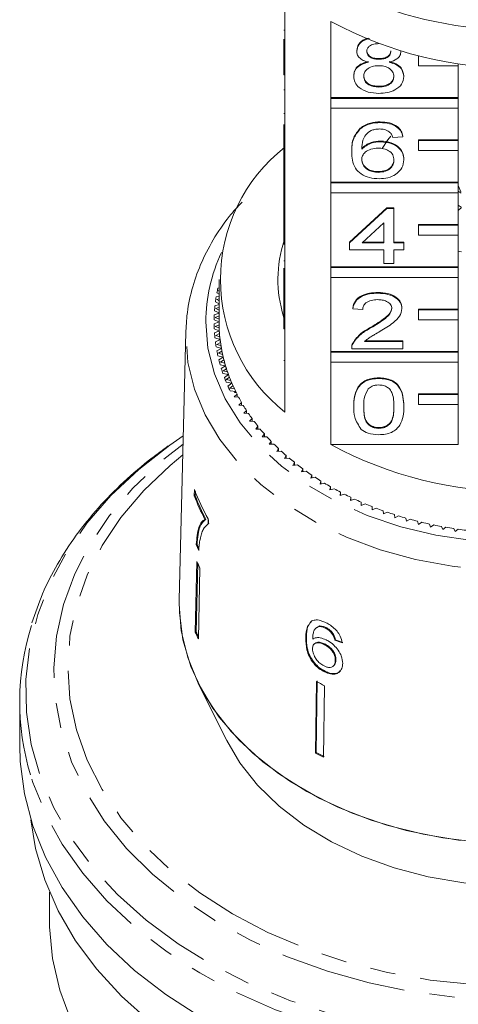
# Model space of a CAD drawing. Units: millimetres. Extents: x -192 to 909, y 65 to 590.
# Drawn here: x 808 to 852, y 378 to 477 of the extents above; entities that cross this region are included whole.
import ezdxf

# ---------------------------------------------------------------- set-up
doc = ezdxf.new("R2010")
doc.units = ezdxf.units.MM
doc.header["$LTSCALE"] = 2
doc.linetypes.add('PHANTOM', pattern=[12.7, 6.35, -1.27, 1.27, -1.27, 1.27, -1.27])

msp = doc.modelspace()

# ---------------------------------------------------------------- linework, layer by layer
at = {"color": 7, "linetype": 'Continuous', "lineweight": 15}
for p, q in [((834.11, 479.939), (834.11, 472.302)), ((834.01, 475.779), (834.11, 475.779)), ((838.736, 469.03), (838.736, 476.667)), ((834.01, 472.302), (834.01, 474.882)), ((841.316, 473.683), (841.316, 473.754)), ((843.544, 472.876), (843.544, 472.947)), ((845.752, 473.666), (845.752, 473.697)), ((847.51, 473.202), (847.51, 473.213)), ((847.554, 473.202), (847.51, 473.202)), ((847.51, 473.202), (847.51, 472.212)), ((834.01, 471.312), (834.01, 472.302)), ((834.01, 472.302), (834.11, 472.302)), ((834.11, 471.312), (834.11, 472.302)), ((847.51, 472.212), (851.51, 472.212)), ((851.51, 472.212), (851.51, 472.429)), ((851.51, 472.212), (851.51, 469.03)), ((834.01, 471.312), (834.11, 471.312)), ((834.11, 471.312), (834.11, 463.817)), ((841.014, 471.163), (841.014, 471.233)), ((846.055, 471.144), (846.055, 471.215)), ((843.542, 470.096), (843.542, 470.166)), ((834.01, 469.812), (834.11, 469.812)), ((851.51, 469.03), (838.736, 469.03)), ((838.736, 468.96), (838.736, 469.03)), ((851.51, 468.96), (838.736, 468.96)), ((838.736, 468.96), (838.736, 467.97)), ((851.51, 468.96), (851.51, 469.03)), ((851.51, 467.97), (851.51, 468.96)), ((838.736, 460.545), (838.736, 467.97)), ((838.736, 467.97), (851.51, 467.97)), ((851.51, 467.97), (851.51, 464.788)), ((834.01, 467.437), (834.11, 467.437)), ((834.01, 463.817), (834.01, 466.351)), ((841.669, 465.9), (841.669, 465.97)), ((843.684, 466.531), (843.684, 466.602)), ((845.954, 465.105), (844.946, 465.034)), ((845.954, 465.105), (845.954, 465.176)), ((843.731, 464.606), (843.731, 464.677)), ((851.51, 464.788), (847.51, 464.788)), ((847.51, 464.717), (847.51, 464.788)), ((851.51, 464.717), (847.51, 464.717)), ((847.51, 464.717), (847.51, 463.727)), ((851.51, 464.717), (851.51, 464.788)), ((851.51, 463.727), (851.51, 464.717)), ((834.01, 462.827), (834.01, 463.817)), ((834.01, 463.817), (834.11, 463.817)), ((834.11, 462.827), (834.11, 463.817)), ((840.812, 463.574), (840.812, 463.645)), ((847.51, 463.727), (851.51, 463.727)), ((851.51, 463.727), (851.51, 460.545)), ((834.01, 462.827), (834.11, 462.827)), ((834.01, 462.827), (834.01, 459.831)), ((834.11, 462.827), (834.11, 455.331)), ((846.055, 462.802), (846.055, 462.873)), ((843.492, 461.541), (843.492, 461.612)), ((851.51, 460.545), (838.736, 460.545)), ((838.736, 460.474), (838.736, 460.545)), ((851.51, 460.474), (838.736, 460.474)), ((838.736, 460.474), (838.736, 459.484)), ((851.51, 460.474), (851.51, 460.545)), ((851.51, 459.484), (851.51, 460.474)), ((851.751, 459.589), (851.51, 460.224)), ((834.01, 459.831), (834.11, 459.831)), ((834.01, 459.831), (834.01, 459.119)), ((834.01, 459.119), (834.11, 459.119)), ((834.01, 459.119), (834.01, 458.406)), ((838.736, 452.06), (838.736, 459.484)), ((838.736, 459.484), (851.51, 459.484)), ((851.782, 459.465), (851.51, 459.667)), ((851.51, 459.484), (851.51, 456.302)), ((834.01, 458.406), (834.11, 458.406)), ((834.01, 458.406), (834.01, 457.764)), ((851.782, 458.051), (851.51, 458.253)), ((851.825, 458.021), (851.51, 457.73)), ((834.01, 455.331), (834.01, 457.764)), ((834.01, 457.764), (834.11, 457.764)), ((840.61, 454.554), (844.341, 457.976)), ((840.61, 454.483), (844.341, 457.905)), ((844.341, 457.976), (845.046, 457.976)), ((844.341, 457.905), (844.341, 457.976)), ((844.341, 457.905), (845.046, 457.905)), ((845.046, 457.905), (845.046, 457.976)), ((845.046, 457.905), (845.046, 454.483)), ((844.038, 456.486), (841.855, 454.483)), ((844.038, 454.483), (844.038, 456.486)), ((851.51, 456.302), (847.51, 456.302)), ((847.51, 456.232), (847.51, 456.302)), ((851.51, 456.232), (847.51, 456.232)), ((847.51, 456.232), (847.51, 455.242)), ((851.51, 456.232), (851.51, 456.302)), ((851.51, 455.242), (851.51, 456.232)), ((834.01, 455.331), (834.11, 455.331)), ((834.01, 454.341), (834.01, 455.331)), ((834.11, 454.341), (834.11, 455.331)), ((847.51, 455.242), (851.51, 455.242)), ((851.51, 455.242), (851.51, 452.06)), ((834.01, 454.341), (834.11, 454.341)), ((834.11, 454.341), (834.11, 446.846)), ((840.61, 454.483), (840.61, 454.554)), ((840.61, 453.771), (840.61, 454.483)), ((841.855, 454.483), (844.038, 454.483)), ((841.932, 454.554), (844.038, 454.554)), ((845.046, 454.554), (846.055, 454.554)), ((845.046, 454.483), (846.055, 454.483)), ((846.055, 454.483), (846.055, 454.554)), ((846.055, 454.483), (846.055, 453.771)), ((844.038, 453.771), (840.61, 453.771)), ((844.038, 452.416), (844.038, 453.771)), ((846.055, 453.771), (845.046, 453.771)), ((845.046, 453.771), (845.046, 452.416)), ((851.51, 453.64), (851.825, 453.566)), ((834.01, 452.665), (834.11, 452.665)), ((845.046, 452.416), (844.038, 452.416)), ((834.01, 451.939), (834.01, 449.281)), ((851.51, 452.06), (838.736, 452.06)), ((838.736, 451.989), (838.736, 452.06)), ((851.51, 451.989), (838.736, 451.989)), ((838.736, 451.989), (838.736, 450.999)), ((851.51, 451.989), (851.51, 452.06)), ((851.51, 450.999), (851.51, 451.989)), ((827.486, 450.342), (827.51, 450.328)), ((827.51, 450.787), (827.51, 446.544)), ((838.736, 443.575), (838.736, 450.999)), ((838.736, 450.999), (851.51, 450.999)), ((851.51, 450.999), (851.51, 447.817)), ((827.51, 449.133), (827.215, 449.045)), ((827.288, 449.449), (827.51, 449.33)), ((827.51, 449.972), (827.39, 449.94)), ((827.51, 449.705), (827.437, 449.684)), ((827.437, 449.684), (827.51, 449.644)), ((834.01, 449.281), (834.11, 449.281)), ((834.01, 449.281), (834.01, 448.568)), ((843.433, 449.422), (843.433, 449.493)), ((827.51, 448.284), (827.094, 448.146)), ((827.142, 448.552), (827.51, 448.371)), ((827.51, 448.864), (827.277, 448.791)), ((827.277, 448.791), (827.51, 448.672)), ((834.01, 446.846), (834.01, 448.568)), ((834.01, 448.568), (834.11, 448.568)), ((827.51, 447.423), (827.026, 447.244)), ((827.05, 447.651), (827.51, 447.444)), ((827.51, 448.013), (827.17, 447.894)), ((827.17, 447.894), (827.51, 447.735)), ((833.962, 447.023), (834.01, 447.244)), ((840.913, 447.854), (840.913, 447.924)), ((841.921, 447.782), (840.913, 447.854)), ((845.853, 447.887), (845.853, 447.958)), ((851.51, 447.817), (847.51, 447.817)), ((847.51, 447.746), (847.51, 447.817)), ((851.51, 447.746), (847.51, 447.746)), ((847.51, 447.746), (847.51, 446.756)), ((851.51, 447.746), (851.51, 447.817)), ((851.51, 446.756), (851.51, 447.746)), ((827.011, 446.748), (827.51, 446.544)), ((827.51, 446.544), (827.011, 446.341)), ((827.51, 447.147), (827.117, 446.995)), ((827.117, 446.995), (827.51, 446.826)), ((827.512, 446.263), (827.117, 446.094)), ((834.01, 445.856), (834.01, 446.846)), ((834.01, 446.846), (834.11, 446.846)), ((834.11, 445.856), (834.11, 446.846)), ((847.51, 446.756), (851.51, 446.756)), ((851.51, 446.756), (851.51, 443.575)), ((824.179, 445.566), (823.515, 418.68)), ((824.173, 445.155), (824.179, 445.566)), ((827.026, 445.845), (827.536, 445.656)), ((827.536, 445.656), (827.05, 445.438)), ((827.117, 446.094), (827.522, 445.937)), ((827.555, 445.375), (827.17, 445.195)), ((827.17, 445.195), (827.584, 445.049)), ((834.01, 445.856), (834.11, 445.856)), ((834.11, 445.856), (834.11, 437.512)), ((842.731, 445.941), (842.731, 446.012)), ((827.094, 444.943), (827.615, 444.769)), ((827.615, 444.769), (827.142, 444.537)), ((827.651, 444.489), (827.277, 444.297)), ((827.277, 444.297), (827.699, 444.165)), ((840.918, 444.356), (840.918, 444.427)), ((842.107, 444.574), (845.954, 444.574)), ((842.188, 444.645), (845.954, 444.645)), ((845.954, 444.574), (845.954, 444.645)), ((845.954, 444.574), (845.954, 443.861)), ((827.215, 444.043), (827.746, 443.886)), ((827.746, 443.886), (827.288, 443.639)), ((827.799, 443.607), (827.437, 443.404)), ((827.437, 443.404), (827.866, 443.284)), ((851.51, 443.575), (838.736, 443.575)), ((838.736, 443.504), (838.736, 443.575)), ((851.51, 443.504), (838.736, 443.504)), ((838.736, 443.504), (838.736, 442.514)), ((840.812, 443.963), (840.812, 443.875)), ((845.954, 443.861), (840.812, 443.861)), ((851.51, 443.504), (851.51, 443.575)), ((851.51, 442.514), (851.51, 443.504)), ((827.39, 443.149), (827.93, 443.007)), ((827.93, 443.007), (827.486, 442.747)), ((827.618, 442.26), (828.165, 442.134)), ((827.999, 442.73), (827.649, 442.517)), ((827.649, 442.517), (828.085, 442.409)), ((834.01, 442.684), (834.11, 442.684)), ((838.736, 434.241), (838.736, 442.514)), ((838.736, 442.514), (851.51, 442.514)), ((851.51, 442.514), (851.51, 439.332)), ((828.165, 442.134), (827.737, 441.861)), ((827.898, 441.378), (828.452, 441.269)), ((828.25, 441.859), (827.914, 441.636)), ((827.914, 441.636), (828.356, 441.541)), ((828.452, 441.269), (828.041, 440.984)), ((828.229, 440.506), (828.79, 440.413)), ((828.553, 440.997), (828.23, 440.764)), ((828.23, 440.764), (828.678, 440.683)), ((828.79, 440.413), (828.396, 440.116)), ((843.534, 440.867), (843.534, 440.938)), ((828.907, 440.145), (828.598, 439.902)), ((828.598, 439.902), (829.05, 439.834)), ((828.613, 439.644), (829.178, 439.568)), ((829.311, 439.303), (829.017, 439.052)), ((829.178, 439.568), (829.063, 439.473)), ((829.225, 439.473), (829.063, 439.473)), ((829.311, 439.016), (829.311, 439.303)), ((851.51, 439.332), (847.51, 439.332)), ((847.51, 439.261), (847.51, 439.332)), ((851.51, 439.261), (847.51, 439.261)), ((847.51, 439.261), (847.51, 438.271)), ((851.51, 439.261), (851.51, 439.332)), ((851.51, 438.271), (851.51, 439.261)), ((829.017, 439.052), (829.472, 438.997)), ((829.765, 438.475), (829.486, 438.215)), ((829.765, 438.19), (829.765, 438.475)), ((847.51, 438.271), (851.51, 438.271)), ((851.51, 438.271), (851.51, 434.241)), ((829.486, 438.215), (829.944, 438.174)), ((830.267, 437.66), (830.004, 437.392)), ((830.004, 437.392), (830.464, 437.365)), ((830.267, 437.376), (830.267, 437.66)), ((841.014, 438.049), (841.014, 438.12)), ((846.055, 438.049), (846.055, 438.12)), ((830.817, 436.861), (830.57, 436.586)), ((830.57, 436.586), (831.031, 436.572)), ((830.817, 436.578), (830.817, 436.861)), ((831.414, 436.08), (831.183, 435.797)), ((831.183, 435.797), (831.645, 435.797)), ((831.414, 435.797), (831.414, 436.08)), ((832.057, 435.316), (831.843, 435.027)), ((832.057, 435.033), (832.057, 435.316)), ((843.534, 435.877), (843.534, 435.948)), ((823.92, 435.109), (822.568, 434.189)), ((831.843, 435.027), (832.304, 435.04)), ((832.744, 434.572), (832.547, 434.277)), ((832.744, 434.288), (832.744, 434.572)), ((832.547, 434.277), (833.008, 434.304)), ((833.475, 433.849), (833.296, 433.548)), ((833.296, 433.548), (833.754, 433.589)), ((833.475, 433.564), (833.475, 433.849)), ((838.736, 434.241), (851.51, 434.241)), ((834.248, 433.149), (834.087, 432.843)), ((834.087, 432.843), (834.542, 432.897)), ((834.248, 432.862), (834.248, 433.149)), ((835.061, 432.472), (834.919, 432.161)), ((835.061, 432.183), (835.061, 432.472)), ((834.919, 432.161), (835.37, 432.229)), ((835.914, 431.819), (835.79, 431.505)), ((835.79, 431.505), (836.238, 431.586)), ((835.914, 431.527), (835.914, 431.819)), ((836.805, 431.193), (836.7, 430.875)), ((836.7, 430.875), (837.142, 430.969)), ((836.805, 430.897), (836.805, 431.193)), ((837.733, 430.593), (837.646, 430.272)), ((837.646, 430.272), (838.082, 430.38)), ((837.733, 430.294), (837.733, 430.593)), ((825.042, 429.73), (825.028, 429.107)), ((825.123, 429.129), (825.133, 429.539)), ((838.695, 430.022), (838.627, 429.699)), ((838.627, 429.699), (839.057, 429.819)), ((838.695, 429.717), (838.695, 430.022)), ((839.69, 429.479), (839.641, 429.154)), ((839.69, 429.169), (839.69, 429.479)), ((825.028, 429.107), (825.123, 429.129)), ((839.641, 429.154), (840.063, 429.287)), ((840.716, 428.966), (840.687, 428.64)), ((840.687, 428.64), (841.101, 428.786)), ((840.716, 428.651), (840.716, 428.966)), ((841.772, 428.484), (841.762, 428.158)), ((841.772, 428.162), (841.772, 428.484)), ((841.762, 428.158), (842.167, 428.315)), ((842.855, 428.034), (842.865, 427.708)), ((842.865, 427.708), (843.26, 427.877)), ((843.964, 427.617), (843.993, 427.291)), ((843.993, 427.291), (844.378, 427.471)), ((826.094, 426.746), (826.189, 426.768)), ((826.418, 426.287), (826.429, 426.791)), ((845.097, 427.232), (845.145, 426.907)), ((845.145, 426.907), (845.519, 427.099)), ((846.251, 426.882), (846.319, 426.558)), ((846.319, 426.558), (846.681, 426.761)), ((847.426, 426.565), (847.512, 426.245)), ((847.512, 426.245), (847.862, 426.458)), ((848.618, 426.284), (848.723, 425.966)), ((848.723, 425.966), (849.06, 426.19)), ((849.825, 426.039), (849.95, 425.724)), ((849.95, 425.724), (850.273, 425.958)), ((851.047, 425.829), (851.189, 425.519)), ((851.189, 425.519), (851.498, 425.761)), ((825.214, 424.217), (825.309, 424.239)), ((825.288, 422.543), (825.122, 415.433)), ((825.217, 415.455), (825.378, 422.347)), ((825.597, 421.87), (825.431, 414.761)), ((823.51, 418.26), (823.515, 418.68)), ((836.822, 416.569), (836.675, 416.401)), ((837.263, 415.881), (837.204, 415.824)), ((837.633, 416.066), (837.269, 415.874)), ((837.574, 416.009), (837.633, 416.066)), ((838.182, 415.846), (838.241, 415.903)), ((825.122, 415.433), (825.217, 415.455)), ((836.21, 414.848), (836.269, 414.905)), ((838.87, 415.259), (838.929, 415.317)), ((839.127, 414.633), (839.186, 414.691)), ((837.104, 414.304), (837.045, 414.247)), ((838.04, 414.208), (838.099, 414.265)), ((839.172, 412.612), (839.231, 412.67)), ((838.988, 412.059), (839.047, 412.117)), ((838.084, 411.465), (838.143, 411.522)), ((825.454, 410.246), (828.283, 404.589)), ((837.287, 410.493), (837.184, 403.322)), ((837.243, 403.38), (837.346, 410.551)), ((838.096, 410.078), (837.993, 402.907)), ((807.51, 408.482), (807.51, 404.118)), ((837.184, 403.322), (837.243, 403.38)), ((810.51, 389.37), (810.51, 386.44))]:
    msp.add_line(p, q, dxfattribs=at)
at = {"color": 7, "linetype": 'Continuous', "lineweight": 15, "flags": 128}
for points in [[(843.868, 463.941), (844.426, 464.792), (844.729, 465.182)], [(851.739, 394.567), (847.974, 395.183), (844.333, 396.097), (840.862, 397.298), (837.606, 398.769), (834.607, 400.491), (831.904, 402.443), (829.531, 404.6), (827.52, 406.933), (825.896, 409.412), (824.68, 412.005), (823.889, 414.68), (823.531, 417.4), (823.513, 418.617)], [(853.703, 394.37), (849.944, 394.821), (846.28, 395.568), (842.758, 396.599), (839.42, 397.903), (836.311, 399.464), (833.468, 401.26), (830.927, 403.27), (828.721, 405.469), (826.877, 407.829), (825.418, 410.32), (824.362, 412.91), (823.723, 415.568), (823.51, 418.26)], [(825.567, 376.918), (822.154, 379.118), (819.043, 381.531), (816.26, 384.137), (813.828, 386.914), (811.77, 389.837), (810.102, 392.882), (808.838, 396.023), (807.989, 399.233), (807.563, 402.485), (807.51, 404.118)], [(886.737, 404.589), (885.419, 402.355), (883.637, 400.099), (881.492, 398.007), (879.015, 396.108), (876.238, 394.428), (873.201, 392.991), (869.946, 391.817), (866.518, 390.922), (862.965, 390.318), (859.337, 390.014), (855.683, 390.014), (852.054, 390.318), (848.501, 390.922), (845.073, 391.817), (841.818, 392.991), (838.781, 394.428), (836.005, 396.108), (833.527, 398.007), (831.382, 400.099), (829.6, 402.355), (828.283, 404.589)], [(856.839, 364.523), (852.274, 364.718), (847.754, 365.214), (843.32, 366.005), (839.009, 367.085), (834.859, 368.444), (830.906, 370.071), (827.186, 371.952), (823.729, 374.069), (820.567, 376.406), (817.727, 378.94), (815.233, 381.651), (813.107, 384.515), (811.369, 387.506), (810.032, 390.599), (809.109, 393.766), (808.64, 396.643)], [(839.184, 355.837), (835.112, 357.222), (831.248, 358.878), (827.626, 360.789), (824.281, 362.937), (821.242, 365.302), (818.539, 367.862), (816.196, 370.594), (814.235, 373.472), (812.674, 376.471), (811.527, 379.561), (810.806, 382.716), (810.516, 385.904), (810.51, 386.44)]]:
    msp.add_lwpolyline(points, dxfattribs=at)
at = {"color": 8, "linetype": 'PHANTOM', "lineweight": 0, "flags": 128}
for points in [[(826.173, 446.544), (826.393, 443.924), (827.05, 441.34), (828.134, 438.829), (829.631, 436.426), (831.519, 434.166), (833.772, 432.079), (836.358, 430.195), (839.241, 428.541), (842.381, 427.14), (845.733, 426.011), (849.25, 425.17), (852.883, 424.629), (856.581, 424.396), (860.292, 424.474), (863.964, 424.861), (867.546, 425.553), (870.986, 426.54), (874.238, 427.807), (877.254, 429.338), (879.994, 431.11), (882.417, 433.099), (884.492, 435.276), (886.187, 437.612), (887.48, 440.073), (888.352, 442.625), (888.791, 445.232), (888.791, 447.857), (888.352, 450.464), (887.48, 453.016), (887.264, 453.496)], [(890.846, 445.143), (890.791, 443.809), (890.357, 441.135), (889.495, 438.514), (888.216, 435.979), (886.537, 433.564), (884.479, 431.299), (882.07, 429.216), (879.34, 427.34), (876.326, 425.697), (873.066, 424.307), (869.604, 423.189), (865.984, 422.357), (862.254, 421.823), (858.462, 421.592), (854.657, 421.669), (850.889, 422.052), (847.208, 422.736), (843.661, 423.713), (840.295, 424.969), (837.153, 426.488), (834.276, 428.25), (831.703, 430.233), (829.465, 432.411), (827.594, 434.754), (826.112, 437.233), (825.04, 439.816), (824.391, 442.468), (824.173, 445.155)], [(822.568, 434.189), (819.45, 431.767), (816.666, 429.149), (814.241, 426.358), (812.196, 423.419), (810.55, 420.357), (809.316, 417.2), (808.506, 413.975), (808.126, 410.71), (808.18, 407.435), (808.668, 404.178), (809.585, 400.967), (810.923, 397.831), (812.671, 394.798), (814.812, 391.893), (817.329, 389.143), (820.199, 386.572), (823.397, 384.202), (826.895, 382.055), (830.661, 380.148), (834.664, 378.499), (838.867, 377.123), (843.235, 376.031), (847.727, 375.232), (852.306, 374.735), (856.93, 374.543), (861.56, 374.658), (866.154, 375.08), (870.672, 375.803), (875.074, 376.823), (879.322, 378.129), (883.378, 379.711), (887.207, 381.555), (890.775, 383.644), (894.05, 385.96), (897.005, 388.483), (899.612, 391.19), (901.849, 394.058), (903.697, 397.062), (905.139, 400.175), (906.162, 403.37), (906.758, 406.618), (906.92, 409.892), (906.649, 413.161), (905.946, 416.399), (904.817, 419.576), (903.272, 422.664), (901.326, 425.636), (898.994, 428.466), (896.297, 431.13), (893.26, 433.603), (891.099, 435.109)], [(891.119, 434.293), (892.75, 433.026), (895.526, 430.521), (897.948, 427.837), (899.991, 425.001), (901.638, 422.039), (902.873, 418.978), (903.684, 415.847), (904.065, 412.676), (904.01, 409.493), (903.522, 406.329), (902.604, 403.213), (901.264, 400.174), (899.517, 397.241), (897.377, 394.44), (894.865, 391.799), (892.004, 389.342), (888.821, 387.091), (885.345, 385.068), (881.61, 383.292), (877.65, 381.778), (873.502, 380.543), (869.204, 379.596), (864.797, 378.946), (860.322, 378.601), (855.821, 378.562), (851.336, 378.831), (846.908, 379.405), (842.58, 380.278), (838.39, 381.443), (834.379, 382.888), (830.585, 384.6), (827.041, 386.563), (823.782, 388.759), (820.838, 391.167), (818.236, 393.764), (816.001, 396.527), (814.154, 399.43), (812.711, 402.445), (811.687, 405.544), (811.09, 408.699), (810.927, 411.88), (811.199, 415.057), (811.903, 418.201), (813.033, 421.282), (814.578, 424.272), (816.525, 427.142), (818.853, 429.866), (821.543, 432.418), (823.9, 434.293)], [(823.874, 433.216), (822.591, 432.159), (819.951, 429.642), (817.672, 426.953), (815.777, 424.119), (814.283, 421.168), (813.206, 418.128), (812.556, 415.027), (812.338, 411.896), (812.556, 408.765), (813.206, 405.665), (814.283, 402.624), (815.777, 399.673), (817.672, 396.839), (819.951, 394.151), (822.591, 391.633), (825.568, 389.31), (828.853, 387.205), (832.414, 385.338), (836.216, 383.727), (840.223, 382.386), (844.397, 381.33), (848.697, 380.569), (853.082, 380.109), (857.51, 379.955), (861.937, 380.109), (866.322, 380.569), (870.622, 381.33), (874.796, 382.386), (878.803, 383.727), (882.606, 385.338), (886.166, 387.205), (889.451, 389.31)], [(906.33, 400.849), (906.181, 400.387), (904.918, 397.246), (903.249, 394.201), (901.191, 391.278), (898.759, 388.501), (895.976, 385.895), (892.865, 383.482), (889.452, 381.282), (885.766, 379.314), (881.84, 377.595), (877.706, 376.139), (873.399, 374.959), (868.957, 374.066), (864.417, 373.466), (859.819, 373.164), (855.2, 373.164), (850.602, 373.466), (846.062, 374.066), (841.62, 374.959), (837.314, 376.139), (833.179, 377.595), (829.253, 379.314), (825.567, 381.282), (822.154, 383.482), (819.043, 385.895), (816.26, 388.501), (813.828, 391.278), (811.77, 394.201), (810.102, 397.246), (808.838, 400.387), (808.6, 401.14)]]:
    msp.add_lwpolyline(points, dxfattribs=at)
at = {"color": 7, "linetype": 'Continuous', "lineweight": 15}
for centre, radius, start, end in [((857.194, 515.027), 39.21, 245.91179, 270.46187), ((857.51, 511.599), 39.657, 241.74494, 298.25506), ((844.509, 450.787), 16.863, 128.07584, 231.92416), ((845.644, 450.788), 12.232, 161.32803, 197.52517), ((842.745, 446.477), 15.741, 167.29162, 169.11708), ((842.351, 446.539), 15.341, 173.98706, 175.8441), ((842.519, 446.518), 15.51, 170.62377, 172.46692), ((842.268, 446.544), 15.259, 177.37135, 179.23516), ((842.27, 446.544), 15.26, 180.76484, 182.62855), ((842.485, 446.544), 14.976, 179.99915, 181.0742), ((842.522, 446.545), 15.012, 180.00055, 183.39286), ((842.342, 446.549), 15.332, 184.15536, 186.01348), ((842.541, 446.545), 15.032, 182.32017, 184.46416), ((842.601, 446.55), 15.091, 183.39434, 186.77478), ((842.511, 446.569), 15.502, 187.53261, 189.3767), ((842.667, 446.557), 15.158, 185.70652, 187.83818), ((842.759, 446.569), 15.25, 186.776, 190.13285), ((842.745, 446.611), 15.741, 190.88292, 192.70838), ((842.869, 446.587), 15.362, 189.07326, 191.18573), ((842.992, 446.611), 15.488, 190.13463, 193.45694), ((843.121, 446.64), 15.62, 192.40736, 194.4973), ((843.075, 446.691), 16.08, 194.19785, 195.99685), ((843.294, 446.684), 15.799, 193.45814, 196.73699), ((843.465, 446.733), 15.976, 195.70162, 197.7602), ((843.436, 446.801), 16.458, 197.46442, 199.23654), ((843.676, 446.799), 16.197, 196.73841, 199.96278), ((843.867, 446.866), 16.399, 198.94509, 200.96834), ((844.117, 446.959), 16.666, 199.96529, 203.12877), ((843.886, 446.964), 16.936, 200.67743, 202.41593), ((844.351, 447.057), 16.92, 202.13128, 204.11219), ((844.607, 447.169), 17.199, 203.12978, 206.22814), ((844.392, 447.181), 17.487, 203.82779, 205.52967), ((844.867, 447.294), 17.488, 205.24999, 207.18821), ((844.995, 447.359), 17.631, 206.22353, 206.56724), ((845.452, 447.602), 18.149, 208.30034, 210.19087), ((846.072, 447.97), 18.87, 211.27543, 213.11753), ((846.745, 448.419), 19.679, 214.17467, 215.96535), ((847.389, 448.895), 20.48, 216.99193, 218.73703), ((848.131, 449.501), 21.438, 219.73431, 221.4258), ((848.836, 450.132), 22.384, 222.39388, 224.03794), ((849.523, 450.806), 23.347, 224.97685, 226.57658), ((850.268, 451.603), 24.438, 227.48675, 229.03782), ((857.51, 469.172), 39.657, 241.74492, 298.25508), ((850.971, 452.423), 25.518, 229.92241, 231.42972), ((851.695, 453.342), 26.688, 232.28907, 233.75118), ((852.388, 454.303), 27.873, 234.58943, 236.0092), ((853.027, 455.267), 29.029, 236.82485, 238.20679), ((853.647, 456.284), 30.22, 239.00094, 240.346), ((843.204, 436.505), 19.384, 200.45756, 210.07453), ((854.206, 457.284), 31.366, 241.12018, 242.43258), ((843.005, 435.803), 19.183, 200.42811, 208.17143), ((843.049, 435.801), 19.127, 200.41571, 208.18159), ((854.715, 458.276), 32.482, 243.18679, 244.46945), ((855.193, 459.291), 33.603, 245.20492, 246.45898), ((855.629, 460.308), 34.71, 247.17898, 248.40613), ((856.022, 461.319), 35.795, 249.11135, 250.31329), ((856.353, 462.26), 36.792, 251.00576, 252.18598), ((856.623, 463.113), 37.687, 252.86453, 254.02655), ((856.885, 464.049), 38.658, 254.69569, 255.83724), ((857.088, 464.882), 39.516, 256.49872, 257.6232), ((857.216, 465.49), 40.138, 258.27507, 259.38885), ((857.33, 466.111), 40.769, 260.03169, 261.13395), ((857.41, 466.642), 41.306, 261.77163, 262.86431), ((842.842, 431.61), 19.116, 202.75264, 204.69006), ((842.871, 431.602), 19.043, 202.74655, 204.08231), ((843.005, 430.276), 19.331, 203.58222, 205.77594), ((832.878, 408.483), 25.365, 162.5081, 196.82867), ((842.92, 423.204), 19.42, 203.58723, 205.77093), ((842.919, 423.182), 19.314, 203.5831, 205.13723), ((854.08, 442.186), 35.867, 242.08222, 243.53519), ((854.074, 435.203), 36.079, 242.08606, 243.53052), ((854.087, 435.171), 35.978, 242.08398, 243.53249)]:
    msp.add_arc(centre, radius, start, end, dxfattribs=at)
at = {"color": 8, "linetype": 'PHANTOM', "lineweight": 0}
msp.add_arc((842.587, 446.465), 16.414, 154.63673, 179.72146, dxfattribs=at)
at = {"color": 7, "linetype": 'Continuous', "lineweight": 15}
for major_axis, start_param, end_param in [((33.525, 3.427), 4.067666, 4.093799), ((33.425, 3.417), 4.067814, 4.094024)]:
    msp.add_ellipse((857.462, 434.423), major_axis=major_axis, ratio=0.661675, start_param=start_param, end_param=end_param, dxfattribs=at)
for points, knots in [([(841.316, 473.754), (841.357, 473.972), (841.438, 474.409), (841.969, 474.848), (842.386, 474.966), (842.515, 475.002)], [0, 0, 0, 0, 0.407606, 0.815404, 1, 1, 1, 1]), ([(841.316, 473.683), (841.356, 473.902), (841.437, 474.34), (841.996, 474.793), (842.446, 474.917), (842.608, 474.962)], [0, 0, 0, 0, 0.390092, 0.780372, 1, 1, 1, 1]), ([(843.534, 474.444), (843.363, 474.437), (843.021, 474.421), (842.612, 474.229), (842.365, 473.964), (842.338, 473.775), (842.324, 473.68)], [0, 0, 0, 0, 0.2803643, 0.5593646, 0.7796995, 1, 1, 1, 1]), ([(842.507, 472.575), (842.324, 472.629), (841.958, 472.737), (841.558, 473.019), (841.346, 473.353), (841.326, 473.573), (841.316, 473.683)], [0, 0, 0, 0, 0.280311, 0.559638, 0.779691, 1, 1, 1, 1]), ([(842.324, 473.751), (842.342, 473.626), (842.377, 473.376), (842.707, 473.094), (843.128, 472.961), (843.405, 472.951), (843.544, 472.947)], [0, 0, 0, 0, 0.2799358, 0.5588465, 0.7790751, 1, 1, 1, 1]), ([(842.324, 473.68), (842.342, 473.555), (842.377, 473.305), (842.707, 473.023), (843.128, 472.89), (843.405, 472.881), (843.544, 472.876)], [0, 0, 0, 0, 0.279933, 0.558843, 0.779075, 1, 1, 1, 1]), ([(843.544, 472.947), (843.715, 472.954), (844.058, 472.969), (844.469, 473.163), (844.708, 473.432), (844.732, 473.622), (844.744, 473.717)], [0, 0, 0, 0, 0.280479, 0.559261, 0.779577, 1, 1, 1, 1]), ([(843.544, 472.876), (843.715, 472.883), (844.058, 472.898), (844.469, 473.092), (844.708, 473.361), (844.732, 473.552), (844.744, 473.647)], [0, 0, 0, 0, 0.2804785, 0.5592573, 0.7795784, 1, 1, 1, 1]), ([(845.752, 473.666), (845.735, 473.529), (845.701, 473.255), (845.321, 472.822), (844.865, 472.669), (844.586, 472.575)], [0, 0, 0, 0, 0.280613, 0.560832, 1, 1, 1, 1]), ([(841.014, 471.233), (841.032, 471.413), (841.068, 471.771), (841.428, 472.216), (841.939, 472.513), (842.318, 472.601), (842.507, 472.646)], [0, 0, 0, 0, 0.280186, 0.559467, 0.779548, 1, 1, 1, 1]), ([(841.014, 471.163), (841.032, 471.342), (841.068, 471.7), (841.428, 472.146), (841.939, 472.442), (842.318, 472.531), (842.507, 472.575)], [0, 0, 0, 0, 0.280188, 0.55947, 0.779548, 1, 1, 1, 1]), ([(843.512, 472.234), (843.288, 472.221), (842.841, 472.195), (842.337, 471.908), (842.06, 471.547), (842.035, 471.3), (842.022, 471.176)], [0, 0, 0, 0, 0.280111, 0.558976, 0.779306, 1, 1, 1, 1]), ([(845.046, 471.154), (845.025, 471.316), (844.981, 471.639), (844.577, 472.01), (844.05, 472.209), (843.692, 472.226), (843.512, 472.234)], [0, 0, 0, 0, 0.279973, 0.559316, 0.77935, 1, 1, 1, 1]), ([(844.586, 472.646), (844.819, 472.578), (845.285, 472.443), (845.919, 471.956), (846.003, 471.495), (846.055, 471.215)], [0, 0, 0, 0, 0.281226, 0.561789, 1, 1, 1, 1]), ([(844.586, 472.575), (844.819, 472.507), (845.285, 472.372), (845.919, 471.886), (846.003, 471.425), (846.055, 471.144)], [0, 0, 0, 0, 0.281226, 0.561789, 1, 1, 1, 1]), ([(843.534, 469.454), (843.166, 469.476), (842.431, 469.521), (841.581, 469.969), (841.085, 470.551), (841.038, 470.959), (841.014, 471.163)], [0, 0, 0, 0, 0.2801304, 0.5593364, 0.779523, 1, 1, 1, 1]), ([(842.022, 471.247), (842.042, 471.086), (842.083, 470.765), (842.473, 470.385), (843.009, 470.202), (843.364, 470.178), (843.542, 470.166)], [0, 0, 0, 0, 0.280553, 0.558516, 0.77917, 1, 1, 1, 1]), ([(842.022, 471.176), (842.042, 471.015), (842.083, 470.695), (842.473, 470.314), (843.009, 470.132), (843.364, 470.108), (843.542, 470.096)], [0, 0, 0, 0, 0.2805531, 0.558517, 0.779169, 1, 1, 1, 1]), ([(846.055, 471.144), (846.012, 470.886), (845.928, 470.37), (845.238, 469.801), (844.394, 469.493), (843.821, 469.467), (843.534, 469.454)], [0, 0, 0, 0, 0.2795321, 0.5590262, 0.7792615, 1, 1, 1, 1]), ([(843.542, 470.166), (843.767, 470.179), (844.217, 470.204), (844.731, 470.487), (845.008, 470.851), (845.034, 471.1), (845.046, 471.225)], [0, 0, 0, 0, 0.280191, 0.559072, 0.779304, 1, 1, 1, 1]), ([(843.542, 470.096), (843.767, 470.108), (844.217, 470.133), (844.731, 470.416), (845.008, 470.781), (845.034, 471.029), (845.046, 471.154)], [0, 0, 0, 0, 0.280193, 0.559075, 0.779305, 1, 1, 1, 1]), ([(840.812, 463.645), (840.822, 464.11), (840.841, 464.939), (841.417, 465.656), (841.669, 465.97)], [0, 0, 0, 0, 0.561396, 1, 1, 1, 1]), ([(841.669, 465.97), (841.992, 466.177), (842.571, 466.547), (843.343, 466.585), (843.684, 466.602)], [0, 0, 0, 0, 0.5583792, 1, 1, 1, 1]), ([(841.669, 465.9), (841.992, 466.106), (842.571, 466.477), (843.343, 466.515), (843.684, 466.531)], [0, 0, 0, 0, 0.558379, 1, 1, 1, 1]), ([(843.684, 466.602), (843.999, 466.584), (844.628, 466.548), (845.376, 466.181), (845.815, 465.692), (845.908, 465.348), (845.954, 465.176)], [0, 0, 0, 0, 0.280048, 0.559185, 0.779374, 1, 1, 1, 1]), ([(843.684, 466.531), (843.999, 466.513), (844.628, 466.477), (845.376, 466.111), (845.815, 465.621), (845.908, 465.277), (845.954, 465.105)], [0, 0, 0, 0, 0.280049, 0.559188, 0.779373, 1, 1, 1, 1]), ([(840.812, 463.574), (840.822, 464.039), (840.841, 464.868), (841.417, 465.585), (841.669, 465.9)], [0, 0, 0, 0, 0.561396, 1, 1, 1, 1]), ([(842.759, 465.725), (842.567, 465.59), (842.184, 465.319), (841.856, 464.662), (841.834, 464.173), (841.82, 463.873)], [0, 0, 0, 0, 0.27936, 0.559176, 1, 1, 1, 1]), ([(843.618, 465.89), (843.448, 465.881), (843.146, 465.865), (842.877, 465.768), (842.759, 465.725)], [0, 0, 0, 0, 0.559719, 1, 1, 1, 1]), ([(844.582, 465.604), (844.424, 465.697), (844.141, 465.862), (843.778, 465.881), (843.618, 465.89)], [0, 0, 0, 0, 0.559004, 1, 1, 1, 1]), ([(844.946, 465.034), (844.905, 465.15), (844.832, 465.356), (844.658, 465.529), (844.582, 465.604)], [0, 0, 0, 0, 0.5604925, 1, 1, 1, 1]), ([(841.82, 463.944), (842.108, 464.176), (842.624, 464.59), (843.392, 464.65), (843.731, 464.677)], [0, 0, 0, 0, 0.558627, 1, 1, 1, 1]), ([(841.82, 463.873), (842.108, 464.105), (842.624, 464.519), (843.392, 464.58), (843.731, 464.606)], [0, 0, 0, 0, 0.558625, 1, 1, 1, 1]), ([(843.452, 463.965), (843.211, 463.946), (842.728, 463.91), (842.177, 463.607), (841.861, 463.219), (841.834, 462.951), (841.82, 462.816)], [0, 0, 0, 0, 0.27974, 0.559337, 0.779411, 1, 1, 1, 1]), ([(845.046, 462.78), (845.029, 462.953), (844.994, 463.3), (844.594, 463.716), (844.03, 463.938), (843.645, 463.956), (843.452, 463.965)], [0, 0, 0, 0, 0.2804559, 0.5593635, 0.7793108, 1, 1, 1, 1]), ([(843.731, 464.677), (844.092, 464.643), (844.814, 464.575), (845.584, 464.069), (845.999, 463.475), (846.036, 463.073), (846.055, 462.873)], [0, 0, 0, 0, 0.279141, 0.558814, 0.779173, 1, 1, 1, 1]), ([(843.731, 464.606), (844.092, 464.572), (844.814, 464.504), (845.584, 463.999), (845.999, 463.404), (846.036, 463.003), (846.055, 462.802)], [0, 0, 0, 0, 0.2791404, 0.558815, 0.7791706, 1, 1, 1, 1]), ([(843.569, 460.899), (843.238, 460.92), (842.576, 460.962), (841.714, 461.355), (841.111, 461.976), (840.85, 462.75), (840.825, 463.299), (840.812, 463.574)], [0, 0, 0, 0, 0.1865061, 0.3727233, 0.5589943, 0.7792544, 1, 1, 1, 1]), ([(841.82, 462.887), (841.85, 462.706), (841.909, 462.345), (842.314, 461.908), (842.885, 461.648), (843.289, 461.624), (843.492, 461.612)], [0, 0, 0, 0, 0.280082, 0.559769, 0.779689, 1, 1, 1, 1]), ([(841.82, 462.816), (841.85, 462.635), (841.909, 462.274), (842.314, 461.837), (842.885, 461.578), (843.289, 461.553), (843.492, 461.541)], [0, 0, 0, 0, 0.280082, 0.559769, 0.779689, 1, 1, 1, 1]), ([(843.492, 461.612), (843.74, 461.632), (844.235, 461.671), (844.762, 462.023), (845.014, 462.439), (845.036, 462.713), (845.046, 462.85)], [0, 0, 0, 0, 0.279488, 0.558549, 0.778977, 1, 1, 1, 1]), ([(843.492, 461.541), (843.74, 461.561), (844.235, 461.601), (844.762, 461.952), (845.014, 462.369), (845.036, 462.642), (845.046, 462.78)], [0, 0, 0, 0, 0.279489, 0.558552, 0.778977, 1, 1, 1, 1]), ([(846.055, 462.802), (846.015, 462.531), (845.936, 461.991), (845.328, 461.339), (844.473, 460.957), (843.87, 460.918), (843.569, 460.899)], [0, 0, 0, 0, 0.280228, 0.559761, 0.779759, 1, 1, 1, 1]), ([(829.824, 458.567), (829.382, 458.089), (828.27, 456.887), (826.868, 454.784), (825.599, 452.32), (824.726, 449.768), (824.249, 447.359), (824.196, 445.808), (824.173, 445.13)], [0, 0, 0, 0, 0.122622, 0.308252, 0.492919, 0.676418, 0.858736, 1, 1, 1, 1]), ([(840.913, 447.924), (840.971, 448.171), (841.087, 448.663), (841.763, 449.209), (842.607, 449.461), (843.157, 449.482), (843.433, 449.493)], [0, 0, 0, 0, 0.2802351, 0.5588931, 0.779132, 1, 1, 1, 1]), ([(840.913, 447.854), (840.971, 448.1), (841.087, 448.593), (841.763, 449.138), (842.607, 449.39), (843.157, 449.411), (843.433, 449.422)], [0, 0, 0, 0, 0.2802372, 0.5588943, 0.7791328, 1, 1, 1, 1]), ([(843.433, 449.493), (843.776, 449.476), (844.461, 449.442), (845.28, 449.057), (845.78, 448.528), (845.829, 448.148), (845.853, 447.958)], [0, 0, 0, 0, 0.2804826, 0.5596434, 0.779749, 1, 1, 1, 1]), ([(843.433, 449.422), (843.776, 449.405), (844.461, 449.372), (845.28, 448.986), (845.78, 448.458), (845.829, 448.077), (845.853, 447.887)], [0, 0, 0, 0, 0.2804823, 0.5596431, 0.7797489, 1, 1, 1, 1]), ([(843.411, 448.78), (843.194, 448.769), (842.76, 448.746), (842.238, 448.496), (841.958, 448.144), (841.933, 447.903), (841.921, 447.782)], [0, 0, 0, 0, 0.28041, 0.559486, 0.779371, 1, 1, 1, 1]), ([(844.845, 447.88), (844.818, 448.023), (844.765, 448.307), (844.357, 448.604), (843.885, 448.76), (843.569, 448.774), (843.411, 448.78)], [0, 0, 0, 0, 0.279076, 0.558609, 0.779042, 1, 1, 1, 1]), ([(842.731, 446.012), (843.233, 446.316), (843.933, 446.739), (844.706, 447.4), (844.799, 447.768), (844.845, 447.951)], [0, 0, 0, 0, 0.561313, 0.781385, 1, 1, 1, 1]), ([(842.731, 445.941), (843.233, 446.245), (843.933, 446.668), (844.706, 447.33), (844.799, 447.697), (844.845, 447.88)], [0, 0, 0, 0, 0.561312, 0.781386, 1, 1, 1, 1]), ([(845.853, 447.887), (845.8, 447.622), (845.693, 447.089), (844.848, 446.32), (844.118, 445.877), (843.671, 445.606)], [0, 0, 0, 0, 0.278742, 0.558833, 1, 1, 1, 1]), ([(840.918, 444.427), (841.17, 444.772), (841.621, 445.391), (842.391, 445.822), (842.731, 446.012)], [0, 0, 0, 0, 0.558358, 1, 1, 1, 1]), ([(840.918, 444.356), (841.17, 444.702), (841.621, 445.32), (842.391, 445.751), (842.731, 445.941)], [0, 0, 0, 0, 0.55836, 1, 1, 1, 1]), ([(843.671, 445.606), (843.484, 445.496), (843.175, 445.316), (842.748, 445.062), (842.393, 444.84), (842.202, 444.663), (842.107, 444.574)], [0, 0, 0, 0, 0.340036, 0.560062, 0.780089, 1, 1, 1, 1]), ([(840.812, 443.932), (840.815, 444.026), (840.82, 444.195), (840.888, 444.356), (840.918, 444.427)], [0, 0, 0, 0, 0.559954, 1, 1, 1, 1]), ([(840.812, 443.861), (840.815, 443.956), (840.82, 444.124), (840.888, 444.285), (840.918, 444.356)], [0, 0, 0, 0, 0.5599607, 1, 1, 1, 1]), ([(841.014, 438.12), (841.026, 438.434), (841.05, 439.062), (841.304, 439.84), (841.748, 440.391), (842.24, 440.719), (842.866, 440.91), (843.311, 440.929), (843.534, 440.938)], [0, 0, 0, 0, 0.250495, 0.500372, 0.625439, 0.750208, 0.87498, 1, 1, 1, 1]), ([(841.014, 438.049), (841.026, 438.364), (841.05, 438.992), (841.304, 439.77), (841.748, 440.32), (842.24, 440.649), (842.866, 440.839), (843.311, 440.858), (843.534, 440.867)], [0, 0, 0, 0, 0.2504938, 0.5003705, 0.6254396, 0.7502076, 0.87498, 1, 1, 1, 1]), ([(843.534, 440.938), (843.757, 440.928), (844.202, 440.908), (844.827, 440.719), (845.33, 440.396), (845.951, 439.551), (846.009, 438.756), (846.055, 438.12)], [0, 0, 0, 0, 0.125373, 0.250643, 0.375697, 0.501112, 1, 1, 1, 1]), ([(843.534, 440.867), (843.757, 440.857), (844.202, 440.837), (844.827, 440.648), (845.33, 440.326), (845.951, 439.48), (846.009, 438.685), (846.055, 438.049)], [0, 0, 0, 0, 0.125373, 0.250644, 0.375698, 0.501114, 1, 1, 1, 1]), ([(842.477, 439.845), (842.313, 439.52), (842.019, 438.939), (842.021, 438.324), (842.022, 438.051)], [0, 0, 0, 0, 0.558058, 1, 1, 1, 1]), ([(843.523, 440.226), (843.409, 440.22), (843.181, 440.21), (842.797, 440.095), (842.598, 439.94), (842.477, 439.845)], [0, 0, 0, 0, 0.280454, 0.56069, 1, 1, 1, 1]), ([(845.046, 438.051), (845.039, 438.507), (845.03, 439.077), (844.714, 439.726), (844.413, 439.995), (844.006, 440.194), (843.684, 440.215), (843.523, 440.226)], [0, 0, 0, 0, 0.500352, 0.625529, 0.750517, 0.875255, 1, 1, 1, 1]), ([(841.778, 435.771), (841.51, 436.175), (841.029, 436.9), (841.018, 437.697), (841.014, 438.049)], [0, 0, 0, 0, 0.5579738, 1, 1, 1, 1]), ([(842.022, 438.122), (842.03, 437.668), (842.04, 437.101), (842.346, 436.451), (842.652, 436.186), (843.053, 435.983), (843.374, 435.959), (843.534, 435.948)], [0, 0, 0, 0, 0.5003619, 0.6255673, 0.750538, 0.8753035, 1, 1, 1, 1]), ([(842.022, 438.051), (842.03, 437.598), (842.04, 437.03), (842.346, 436.38), (842.652, 436.115), (843.053, 435.912), (843.374, 435.889), (843.534, 435.877)], [0, 0, 0, 0, 0.500362, 0.625567, 0.750538, 0.875303, 1, 1, 1, 1]), ([(843.534, 435.948), (843.694, 435.96), (844.015, 435.984), (844.417, 436.185), (844.721, 436.452), (845.029, 437.1), (845.039, 437.668), (845.046, 438.122)], [0, 0, 0, 0, 0.124656, 0.249421, 0.374389, 0.499591, 1, 1, 1, 1]), ([(843.534, 435.877), (843.694, 435.889), (844.015, 435.914), (844.417, 436.115), (844.721, 436.381), (845.029, 437.03), (845.039, 437.597), (845.046, 438.051)], [0, 0, 0, 0, 0.124656, 0.249421, 0.374387, 0.499592, 1, 1, 1, 1]), ([(846.055, 438.049), (846.043, 437.735), (846.019, 437.107), (845.763, 436.331), (845.32, 435.781), (844.828, 435.452), (844.202, 435.263), (843.757, 435.245), (843.534, 435.236)], [0, 0, 0, 0, 0.25048, 0.500353, 0.625387, 0.750173, 0.874969, 1, 1, 1, 1]), ([(843.534, 435.236), (843.156, 435.259), (842.48, 435.3), (841.992, 435.627), (841.778, 435.771)], [0, 0, 0, 0, 0.559717, 1, 1, 1, 1]), ([(822.414, 434.115), (821.866, 433.716), (820.287, 432.568), (817.892, 430.52), (815.347, 427.928), (813.129, 425.178), (811.266, 422.297), (809.76, 419.368), (809.072, 417.365), (808.739, 416.393)], [0, 0, 0, 0, 0.082418, 0.237406, 0.392332, 0.547004, 0.701308, 0.855137, 1, 1, 1, 1]), ([(826.094, 426.746), (825.971, 426.667), (825.724, 426.51), (825.382, 425.816), (825.281, 424.855), (825.214, 424.217)], [0, 0, 0, 0, 0.252004, 0.503566, 1, 1, 1, 1]), ([(825.309, 424.239), (825.336, 424.581), (825.389, 425.264), (825.621, 426.27), (825.963, 426.569), (826.189, 426.768)], [0, 0, 0, 0, 0.252626, 0.504198, 1, 1, 1, 1]), ([(826.429, 426.756), (826.431, 426.732), (826.445, 426.576), (826.459, 426.421), (826.471, 426.29)], [0, 0, 0, 0, 0.153226, 1, 1, 1, 1]), ([(825.599, 424.743), (825.643, 424.933), (825.731, 425.312), (825.969, 425.906), (826.238, 426.135), (826.418, 426.287)], [0, 0, 0, 0, 0.250529, 0.501195, 1, 1, 1, 1]), ([(825.474, 423.625), (825.48, 423.728), (825.493, 423.934), (825.528, 424.324), (825.571, 424.575), (825.599, 424.743)], [0, 0, 0, 0, 0.250213, 0.500504, 1, 1, 1, 1]), ([(838.237, 416.388), (838.102, 416.45), (837.762, 416.606), (837.243, 416.716), (836.961, 416.617), (836.822, 416.569)], [0, 0, 0, 0, 0.252093, 0.631937, 1, 1, 1, 1]), ([(836.428, 416.12), (836.372, 415.96), (836.237, 415.58), (836.22, 415.117), (836.21, 414.848)], [0, 0, 0, 0, 0.420061, 1, 1, 1, 1]), ([(836.269, 414.905), (836.277, 415.082), (836.292, 415.437), (836.378, 416.017), (836.597, 416.3), (836.727, 416.468)], [0, 0, 0, 0, 0.288839, 0.57798, 1, 1, 1, 1]), ([(836.9, 414.725), (836.907, 414.873), (836.921, 415.165), (837.004, 415.566), (837.205, 415.882), (837.45, 415.966), (837.574, 416.009)], [0, 0, 0, 0, 0.251979, 0.497513, 0.745265, 1, 1, 1, 1]), ([(837.574, 416.009), (837.621, 416.007), (837.715, 416.003), (837.916, 415.962), (838.076, 415.892), (838.182, 415.846)], [0, 0, 0, 0, 0.251368, 0.503388, 1, 1, 1, 1]), ([(838.241, 415.903), (838.187, 415.928), (838.08, 415.978), (837.871, 416.047), (837.728, 416.059), (837.633, 416.066)], [0, 0, 0, 0, 0.251359, 0.503392, 1, 1, 1, 1]), ([(838.182, 415.846), (838.246, 415.811), (838.412, 415.722), (838.66, 415.523), (838.803, 415.343), (838.87, 415.259)], [0, 0, 0, 0, 0.25179, 0.653429, 1, 1, 1, 1]), ([(839.869, 414.363), (839.819, 414.594), (839.735, 414.981), (839.359, 415.543), (838.929, 415.968), (838.536, 416.235), (838.305, 416.353), (838.237, 416.388)], [0, 0, 0, 0, 0.300018, 0.504881, 0.709921, 0.914424, 1, 1, 1, 1]), ([(838.929, 415.317), (838.881, 415.377), (838.761, 415.533), (838.523, 415.746), (838.332, 415.852), (838.241, 415.903)], [0, 0, 0, 0, 0.251783, 0.642193, 1, 1, 1, 1]), ([(836.21, 414.848), (836.221, 414.47), (836.237, 413.891), (836.532, 412.995), (836.965, 412.329), (837.511, 411.79), (837.897, 411.571), (838.084, 411.465)], [0, 0, 0, 0, 0.333171, 0.511425, 0.69156, 0.850298, 1, 1, 1, 1]), ([(838.143, 411.522), (837.912, 411.657), (837.483, 411.907), (836.953, 412.485), (836.545, 413.15), (836.293, 414), (836.278, 414.567), (836.269, 414.905)], [0, 0, 0, 0, 0.184458, 0.341068, 0.497449, 0.700354, 1, 1, 1, 1]), ([(838.246, 414.675), (838.047, 414.756), (837.646, 414.919), (837.179, 414.906), (836.98, 414.777), (836.9, 414.725)], [0, 0, 0, 0, 0.372635, 0.747984, 1, 1, 1, 1]), ([(839.914, 412.3), (839.893, 412.55), (839.856, 412.975), (839.484, 413.631), (839.026, 414.162), (838.578, 414.502), (838.316, 414.639), (838.246, 414.675)], [0, 0, 0, 0, 0.295233, 0.503865, 0.712054, 0.923994, 1, 1, 1, 1]), ([(838.87, 415.259), (838.903, 415.207), (838.97, 415.101), (839.06, 414.889), (839.1, 414.735), (839.127, 414.633)], [0, 0, 0, 0, 0.251931, 0.504403, 1, 1, 1, 1]), ([(839.186, 414.691), (839.173, 414.742), (839.147, 414.845), (839.08, 415.054), (838.989, 415.212), (838.929, 415.317)], [0, 0, 0, 0, 0.2520093, 0.5043576, 1, 1, 1, 1]), ([(836.887, 413.794), (836.899, 413.914), (836.921, 414.132), (837.109, 414.323), (837.376, 414.398), (837.701, 414.361), (837.937, 414.254), (838.04, 414.208)], [0, 0, 0, 0, 0.234475, 0.423037, 0.610973, 0.830748, 1, 1, 1, 1]), ([(838.038, 412.058), (837.893, 412.142), (837.629, 412.296), (837.301, 412.646), (837.052, 413.05), (836.906, 413.452), (836.892, 413.697), (836.887, 413.794)], [0, 0, 0, 0, 0.223173, 0.405248, 0.586975, 0.8368, 1, 1, 1, 1]), ([(838.099, 414.265), (837.958, 414.326), (837.676, 414.447), (837.322, 414.45), (837.175, 414.344), (837.11, 414.297)], [0, 0, 0, 0, 0.356022, 0.71487, 1, 1, 1, 1]), ([(838.04, 414.208), (838.205, 414.115), (838.484, 413.957), (838.823, 413.608), (839.039, 413.272), (839.159, 412.927), (839.167, 412.718), (839.172, 412.612)], [0, 0, 0, 0, 0.2638756, 0.4449785, 0.6257902, 0.8102215, 1, 1, 1, 1]), ([(839.231, 412.67), (839.219, 412.833), (839.201, 413.103), (838.989, 413.52), (838.721, 413.846), (838.407, 414.098), (838.196, 414.212), (838.099, 414.265)], [0, 0, 0, 0, 0.2873173, 0.4734693, 0.6597118, 0.842469, 1, 1, 1, 1]), ([(839.172, 412.612), (839.158, 412.466), (839.134, 412.217), (838.929, 411.979), (838.655, 411.886), (838.338, 411.923), (838.13, 412.016), (838.038, 412.058)], [0, 0, 0, 0, 0.274873, 0.470176, 0.66581, 0.852517, 1, 1, 1, 1]), ([(839.041, 412.122), (839.09, 412.182), (839.209, 412.325), (839.223, 412.542), (839.231, 412.67)], [0, 0, 0, 0, 0.413542, 1, 1, 1, 1]), ([(838.084, 411.465), (838.291, 411.378), (838.706, 411.205), (839.248, 411.232), (839.657, 411.479), (839.878, 411.855), (839.904, 412.177), (839.914, 412.3)], [0, 0, 0, 0, 0.211101, 0.423725, 0.610126, 0.850056, 1, 1, 1, 1]), ([(839.638, 411.557), (839.594, 411.505), (839.467, 411.353), (839.104, 411.27), (838.63, 411.308), (838.3, 411.453), (838.143, 411.522)], [0, 0, 0, 0, 0.152653, 0.445007, 0.73677, 1, 1, 1, 1])]:
    msp.add_open_spline(points, degree=3, knots=knots, dxfattribs=at)

doc.saveas('drawing.dxf')
